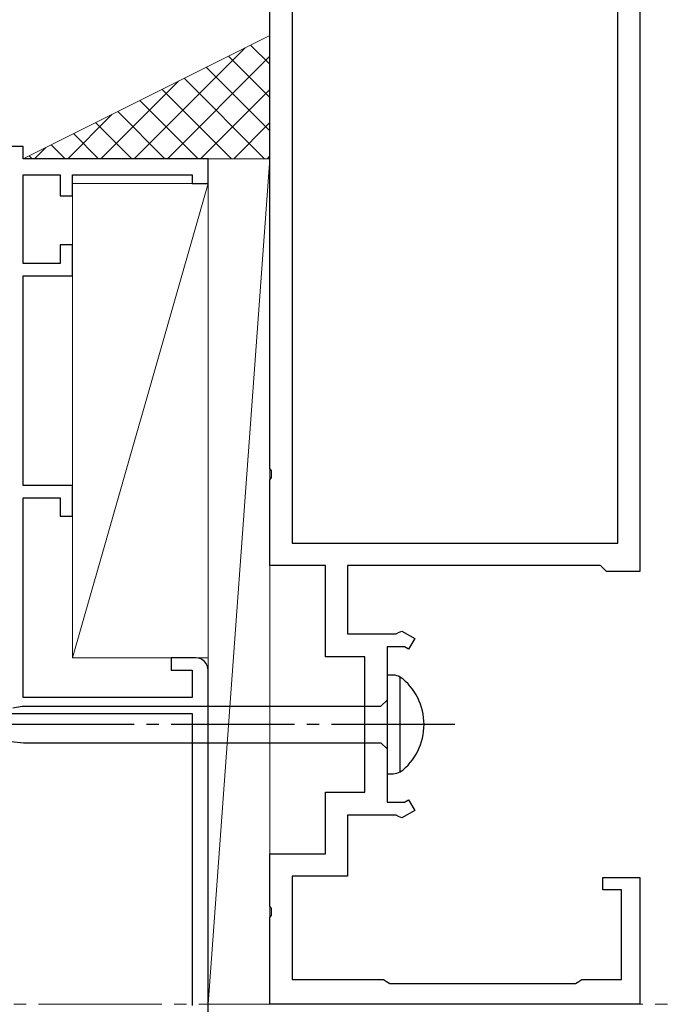
# Model space of a CAD drawing. Extents: x 105 to 1155, y 126 to 1687.
# Drawn here: x 861 to 913, y 419 to 499 of the extents above; entities that cross this region are included whole.
import ezdxf

# ---------------------------------------------------------------- set-up
doc = ezdxf.new("R2010")
doc.units = 0
doc.linetypes.add('YCENTER_1', pattern=[13, 10, -1, 1, -1])
for name, color, linetype, lineweight in [('YKK_11', 7, 'CONTINUOUS', 30), ('YKK_12', 2, 'CONTINUOUS', 13), ('YKK_13', 4, 'CONTINUOUS', 30), ('YSS_K', 3, 'CONTINUOUS', 13)]:
    doc.layers.add(name, color=color, linetype=linetype, lineweight=lineweight)

msp = doc.modelspace()

# ---------------------------------------------------------------- linework, layer by layer
at = {"layer": 'YKK_11', "color": 211, "linetype": 'ByBlock', "lineweight": -2, "ltscale": 0.5}
for p, q in [((881.726, 462.797, 0), (881.726, 563.838, 0)), ((911.726, 518.638, 0), (911.726, 454.438, 0)), ((883.526, 518.138, 0), (883.526, 456.738, 0)), ((909.926, 456.738, 0), (909.926, 518.138, 0)), ((881.846, 462.613, 0), (881.726, 462.797, 0)), ((881.846, 462.063, 0), (881.846, 462.613, 0)), ((881.726, 461.88, 0), (881.846, 462.063, 0)), ((881.726, 454.938, 0), (881.726, 461.88, 0)), ((883.526, 456.738, 0), (909.926, 456.738, 0)), ((886.226, 454.938, 0), (881.726, 454.938, 0)), ((886.226, 447.538, 0), (886.226, 454.938, 0)), ((908.526, 454.938, 0), (888.026, 454.938, 0)), ((888.026, 454.938, 0), (888.026, 449.388, 0)), ((908.726, 454.738, 0), (908.526, 454.938, 0)), ((909.026, 454.438, 0), (908.726, 454.738, 0)), ((911.726, 454.438, 0), (909.026, 454.438, 0)), ((888.026, 449.388, 0), (891.955, 449.388, 0)), ((891.955, 449.388, 0), (892.141, 449.513, 0)), ((892.141, 449.513, 0), (892.426, 449.612, 0)), ((892.426, 449.612, 0), (893.476, 449.005, 0)), ((893.476, 449.005, 0), (892.976, 448.139, 0)), ((892.631, 448.338, 0), (891.226, 448.338, 0)), ((891.226, 448.338, 0), (891.226, 435.738, 0)), ((892.976, 448.139, 0), (892.631, 448.338, 0)), ((889.426, 447.538, 0), (886.226, 447.538, 0)), ((889.426, 436.538, 0), (889.426, 447.538, 0)), ((886.226, 431.538, 0), (886.226, 436.538, 0)), ((886.226, 436.538, 0), (889.426, 436.538, 0)), ((891.226, 435.738, 0), (892.631, 435.738, 0)), ((892.631, 435.738, 0), (892.976, 435.937, 0)), ((892.976, 435.937, 0), (893.476, 435.071, 0)), ((891.955, 434.688, 0), (888.026, 434.688, 0)), ((888.026, 434.688, 0), (888.026, 429.738, 0)), ((892.141, 434.563, 0), (891.955, 434.688, 0)), ((892.426, 434.465, 0), (892.141, 434.563, 0)), ((893.476, 435.071, 0), (892.426, 434.465, 0)), ((881.726, 427.297, 0), (881.726, 431.538, 0)), ((881.726, 431.538, 0), (886.226, 431.538, 0)), ((888.026, 429.738, 0), (883.526, 429.738, 0)), ((883.526, 429.738, 0), (883.526, 421.338, 0)), ((908.726, 428.638, 0), (908.726, 429.638, 0)), ((908.726, 429.638, 0), (911.726, 429.638, 0)), ((911.726, 429.638, 0), (911.726, 419.338, 0)), ((910.226, 428.638, 0), (908.726, 428.638, 0)), ((910.226, 421.338, 0), (910.226, 428.638, 0)), ((881.846, 427.113, 0), (881.726, 427.297, 0)), ((881.726, 426.38, 0), (881.846, 426.563, 0)), ((881.846, 426.563, 0), (881.846, 427.113, 0)), ((881.726, 419.338, 0), (881.726, 426.38, 0)), ((883.526, 421.338, 0), (890.926, 421.338, 0)), ((890.926, 421.338, 0), (891.186, 421.188, 0)), ((891.186, 421.188, 0), (891.446, 421.038, 0)), ((891.446, 421.038, 0), (906.507, 421.038, 0)), ((906.507, 421.038, 0), (906.766, 421.188, 0)), ((906.766, 421.188, 0), (907.026, 421.338, 0)), ((907.026, 421.338, 0), (910.226, 421.338, 0)), ((911.726, 419.338, 0), (881.726, 419.338, 0))]:
    msp.add_line(p, q, dxfattribs=at)
at = {"layer": 'YKK_11', "color": 4, "linetype": 'ByBlock', "lineweight": -2, "ltscale": 0.5}
for p, q in [((861.726, 488.938, 0), (860.726, 488.938, 0)), ((861.726, 487.938, 0), (861.726, 488.938, 0)), ((876.726, 487.938, 0), (861.726, 487.938, 0)), ((876.726, 485.938, 0), (876.726, 487.938, 0)), ((861.726, 479.438, 0), (861.726, 486.638, 0)), ((861.726, 486.638, 0), (864.726, 486.638, 0)), ((864.726, 486.638, 0), (864.726, 484.938, 0)), ((865.726, 484.938, 0), (865.726, 486.638, 0)), ((865.726, 486.638, 0), (875.426, 486.638, 0)), ((875.426, 486.638, 0), (875.426, 485.938, 0)), ((875.426, 485.938, 0), (876.726, 485.938, 0)), ((864.726, 484.938, 0), (865.726, 484.938, 0)), ((865.726, 480.938, 0), (864.726, 480.938, 0)), ((864.726, 480.938, 0), (864.726, 479.438, 0)), ((865.726, 478.438, 0), (865.726, 480.938, 0)), ((864.726, 479.438, 0), (861.726, 479.438, 0)), ((861.726, 461.438, 0), (861.726, 478.438, 0)), ((861.726, 478.438, 0), (865.726, 478.438, 0)), ((865.726, 461.438, 0), (861.726, 461.438, 0)), ((865.726, 458.938, 0), (865.726, 461.438, 0)), ((861.726, 444.238, 0), (861.726, 460.438, 0)), ((861.726, 460.438, 0), (864.726, 460.438, 0)), ((864.726, 460.438, 0), (864.726, 458.938, 0)), ((864.726, 458.938, 0), (865.726, 458.938, 0)), ((875.726, 447.438, 0), (873.726, 447.438, 0)), ((873.726, 447.438, 0), (873.726, 446.438, 0)), ((873.726, 446.438, 0), (875.426, 446.438, 0)), ((875.426, 446.438, 0), (875.426, 444.238, 0)), ((876.726, 417.938, 0), (876.726, 446.438, 0)), ((875.426, 444.238, 0), (861.726, 444.238, 0)), ((851.726, 442.938, 0), (875.426, 442.938, 0)), ((875.426, 442.938, 0), (875.426, 419.238, 0))]:
    msp.add_line(p, q, dxfattribs=at)
msp.add_arc((875.726, 446.438, 0), 1, 0, 89.99998, dxfattribs=at)
at = {"layer": 'YKK_12', "color": 1, "linetype": 'YCENTER_1'}
msp.add_line((693.97, 419.338, 0), (970.412, 419.338, 0), dxfattribs=at)
at = {"layer": 'YKK_13', "linetype": 'ByBlock', "lineweight": -2, "ltscale": 3}
for p, q in [((891.226, 446.038, 0), (891.226, 438.038, 0)), ((891.731, 446.038, 0), (891.226, 446.038, 0)), ((892.296, 438.186, 0), (892.296, 445.89, 0)), ((860.888, 443.402, 0), (861.653, 443.513, 0)), ((861.653, 443.513, 0), (890.726, 443.513, 0)), ((890.726, 443.513, 0), (891.226, 444.013, 0)), ((859.727, 440.764, 0), (861.743, 440.563, 0)), ((861.743, 440.563, 0), (890.726, 440.563, 0)), ((890.726, 440.563, 0), (891.226, 440.063, 0)), ((891.226, 438.038, 0), (891.731, 438.038, 0))]:
    msp.add_line(p, q, dxfattribs=at)
at = {"layer": 'YKK_13', "linetype": 'YCENTER_1', "lineweight": -2}
msp.add_line((896.724, 442.038, 0), (813.726, 442.038, 0), dxfattribs=at)
at = {"layer": 'YKK_13', "linetype": 'ByBlock', "lineweight": -2, "ltscale": 3}
for centre, radius, start, end in [((891.706, 444.79, 0), 1.249, 61.79942, 88.86738), ((889.417, 442.038, 0), 4.809, 306.77866, 53.22132), ((891.605, 439.672, 0), 1.638, 274.39102, 294.94215)]:
    msp.add_arc(centre, radius, start, end, dxfattribs=at)
at = {"layer": 'YSS_K'}
for p, q in [((881.726, 497.938, 0), (861.726, 487.938, 0)), ((881.726, 487.938, 0), (881.726, 497.938, 0)), ((861.726, 487.938, 0), (881.726, 487.938, 0)), ((881.726, 487.938, 0), (876.726, 419.338, 0)), ((876.726, 419.338, 0), (876.726, 487.938, 0)), ((881.726, 419.338, 0), (881.726, 487.938, 0)), ((865.726, 447.438, 0), (876.726, 485.915, 0)), ((876.726, 485.915, 0), (865.726, 485.915, 0)), ((865.726, 485.915, 0), (865.726, 447.438, 0)), ((876.726, 447.438, 0), (876.726, 485.915, 0)), ((865.726, 447.438, 0), (876.726, 447.438, 0))]:
    msp.add_line(p, q, dxfattribs=at)
at = {"layer": 'YSS_K', "linetype": 'Continuous'}
for p, q in [((870.719, 487.938, 0), (879.713, 496.932, 0)), ((881.726, 495.594, 0), (880.163, 497.157, 0)), ((873.413, 487.938, 0), (881.726, 496.251, 0)), ((881.726, 492.899, 0), (878.367, 496.259, 0)), ((881.726, 490.205, 0), (876.571, 495.361, 0)), ((881.299, 487.938, 0), (874.775, 494.463, 0)), ((868.025, 487.938, 0), (874.324, 494.238, 0)), ((878.605, 487.938, 0), (872.979, 493.565, 0)), ((876.108, 487.938, 0), (881.726, 493.557, 0)), ((875.911, 487.938, 0), (871.183, 492.667, 0)), ((865.331, 487.938, 0), (868.936, 491.543, 0)), ((873.217, 487.938, 0), (869.387, 491.769, 0)), ((870.523, 487.938, 0), (867.591, 490.871, 0)), ((878.802, 487.938, 0), (881.726, 490.863, 0)), ((867.829, 487.938, 0), (865.794, 489.973, 0)), ((862.637, 487.938, 0), (863.548, 488.849, 0)), ((865.135, 487.938, 0), (863.998, 489.075, 0)), ((862.44, 487.938, 0), (862.202, 488.177, 0)), ((881.496, 487.938, 0), (881.726, 488.169, 0))]:
    msp.add_line(p, q, dxfattribs=at)
at = {"layer": 'YSS_K', "ltscale": 1.5}
for p, q in [((876.726, 487.938, 0), (881.726, 487.938, 0)), ((881.726, 419.338, 0), (876.726, 419.338, 0))]:
    msp.add_line(p, q, dxfattribs=at)

doc.saveas('drawing.dxf')
